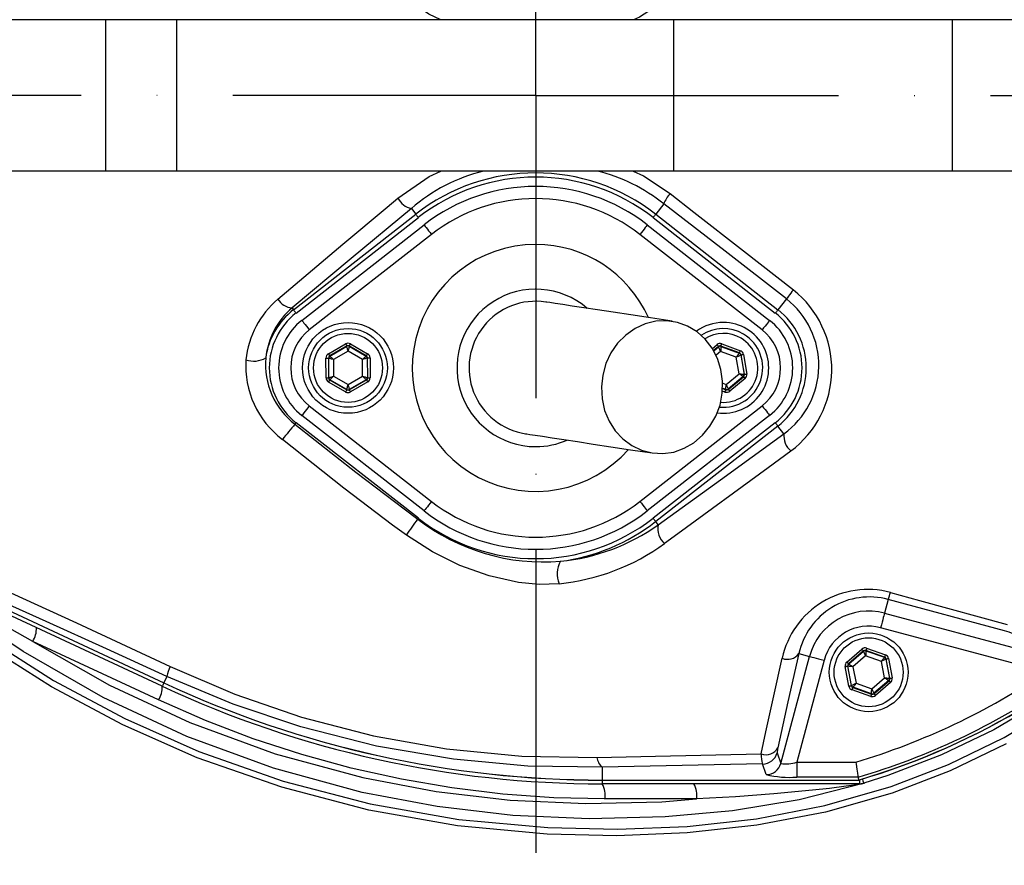
# Model space of a CAD drawing. Extents: x -2114 to 10040, y 0 to 6534.
# Drawn here: x -738 to -575, y 1041 to 1181 of the extents above; entities that cross this region are included whole.
import ezdxf

# ---------------------------------------------------------------- set-up
doc = ezdxf.new("R2010")
doc.units = 0
doc.header["$LTSCALE"] = 5
doc.header["$MEASUREMENT"] = 0
doc.linetypes.add('GEN7', pattern=[15, 10, -2.5, 0, -2.5])
doc.layers.get('0').update_dxf_attribs({"linetype": 'CONTINUOUS'})
doc.layers.add('7', color=4, linetype='GEN7')

# ---------------------------------------------------------------- blocks, each defined once
blk = doc.blocks.new('SW_CENTERMARKSYMBOL_1')
at = {"color": 0, "linetype": 'Continuous'}
for p, q in [((0, 5), (0, 11.5)), ((-5, 0), (-11.5, 0)), ((0, 0), (-2.5, 0)), ((0, 0), (0, 2.5)), ((0, 0), (0, -2.5)), ((0, 0), (2.5, 0)), ((5, 0), (11.5, 0)), ((0, -5), (0, -11.5))]:
    blk.add_line(p, q, dxfattribs=at)

msp = doc.modelspace()

# ---------------------------------------------------------------- linework, layer by layer
for p, q in [((-723.49, 1180.97), (-759.44, 1180.97)), ((-711.72, 1180.97), (-723.49, 1180.97)), ((-723.49, 1155.97), (-723.49, 1180.97)), ((-629.67, 1180.97), (-711.72, 1180.97)), ((-711.72, 1155.97), (-711.72, 1180.97)), ((-583.63, 1180.97), (-629.67, 1180.97)), ((-629.67, 1155.97), (-629.67, 1180.97)), ((-553.63, 1180.97), (-583.63, 1180.97)), ((-583.63, 1155.97), (-583.63, 1180.97)), ((-723.49, 1155.97), (-759.44, 1155.97)), ((-711.72, 1155.97), (-723.49, 1155.97)), ((-629.67, 1155.97), (-711.72, 1155.97)), ((-583.63, 1155.97), (-629.67, 1155.97)), ((-553.63, 1155.97), (-583.63, 1155.97)), ((-631.32, 1150.55), (-632.65, 1148.85)), ((-692.47, 1133.08), (-672.28, 1148.85)), ((-692.04, 1132.53), (-671.85, 1148.3)), ((-673, 1149.77), (-672.28, 1148.85)), ((-633.08, 1148.3), (-612.89, 1132.53)), ((-632.65, 1148.85), (-612.46, 1133.08)), ((-691.1, 1131.32), (-670.9, 1147.09)), ((-634.03, 1147.09), (-613.83, 1131.32)), ((-669.67, 1145.51), (-689.87, 1129.75)), ((-615.06, 1129.75), (-635.26, 1145.51)), ((-611.06, 1134.87), (-612.46, 1133.08)), ((-692.71, 1133.39), (-692.47, 1133.08)), ((-686.71, 1125.79), (-683.87, 1127.44)), ((-683.67, 1127.1), (-686.51, 1125.45)), ((-683.67, 1127.04), (-683.67, 1127.1)), ((-680.43, 1125.46), (-683.27, 1127.1)), ((-683.27, 1127.1), (-683.27, 1127.04)), ((-683.07, 1127.44), (-680.23, 1125.81)), ((-623.29, 1126.69), (-622.52, 1127.32)), ((-618.8, 1125.93), (-621.87, 1127.08)), ((-621.87, 1127.08), (-621.86, 1127.02)), ((-621.73, 1127.45), (-618.66, 1126.31)), ((-686.51, 1125.45), (-686.46, 1125.42)), ((-686.46, 1125.42), (-683.67, 1127.04)), ((-683.47, 1126.23), (-685.86, 1124.84)), ((-681.07, 1124.86), (-683.47, 1126.23)), ((-683.27, 1127.04), (-680.48, 1125.43)), ((-680.48, 1125.43), (-680.43, 1125.46)), ((-622.27, 1127.01), (-623.08, 1126.34)), ((-623.05, 1126.3), (-622.26, 1126.96)), ((-621.92, 1126.19), (-622.68, 1125.57)), ((-622.26, 1126.96), (-622.27, 1127.01)), ((-619.33, 1125.23), (-621.92, 1126.19)), ((-621.86, 1127.02), (-618.84, 1125.9)), ((-618.84, 1125.9), (-618.8, 1125.93)), ((-618.54, 1125.63), (-618.58, 1125.59)), ((-618.58, 1125.59), (-618.05, 1122.41)), ((-617.99, 1122.39), (-618.54, 1125.63)), ((-618.15, 1125.69), (-617.6, 1122.45)), ((-687.1, 1121.82), (-687.11, 1125.1)), ((-686.71, 1125.1), (-686.7, 1121.82)), ((-686.66, 1125.07), (-686.71, 1125.1)), ((-686.66, 1121.85), (-686.66, 1125.07)), ((-685.86, 1124.84), (-685.86, 1122.08)), ((-681.07, 1122.09), (-681.07, 1124.86)), ((-680.23, 1125.12), (-680.28, 1125.09)), ((-680.28, 1125.09), (-680.27, 1121.86)), ((-680.22, 1121.83), (-680.23, 1125.12)), ((-679.83, 1125.12), (-679.82, 1121.83)), ((-618.87, 1122.5), (-619.33, 1125.23)), ((-621.01, 1120.74), (-618.87, 1122.5)), ((-618.05, 1122.41), (-617.99, 1122.39)), ((-686.7, 1121.82), (-686.66, 1121.85)), ((-683.86, 1119.49), (-686.7, 1121.13)), ((-686.45, 1121.5), (-686.5, 1121.47)), ((-686.5, 1121.47), (-683.66, 1119.84)), ((-683.66, 1119.89), (-686.45, 1121.5)), ((-685.86, 1122.08), (-683.46, 1120.7)), ((-683.46, 1120.7), (-681.07, 1122.09)), ((-680.47, 1121.52), (-683.26, 1119.9)), ((-683.26, 1119.84), (-680.42, 1121.49)), ((-680.22, 1121.14), (-683.06, 1119.49)), ((-680.42, 1121.49), (-680.47, 1121.52)), ((-680.27, 1121.86), (-680.22, 1121.83)), ((-621.58, 1120.96), (-621.01, 1120.74)), ((-618.19, 1122.03), (-620.67, 1119.98)), ((-620.66, 1119.92), (-618.13, 1122.01)), ((-617.88, 1121.71), (-620.41, 1119.61)), ((-618.13, 1122.01), (-618.19, 1122.03)), ((-683.66, 1119.84), (-683.66, 1119.89)), ((-683.26, 1119.9), (-683.26, 1119.84)), ((-621.2, 1119.48), (-621.61, 1119.64)), ((-621.07, 1119.91), (-621.59, 1120.1)), ((-621.59, 1120.05), (-621.06, 1119.86)), ((-621.06, 1119.86), (-621.07, 1119.91)), ((-620.67, 1119.98), (-620.66, 1119.92)), ((-689.87, 1117.19), (-669.67, 1101.43)), ((-635.26, 1101.43), (-615.06, 1117.19)), ((-671.85, 1098.64), (-692.04, 1114.4)), ((-670.9, 1099.85), (-691.1, 1115.61)), ((-613.83, 1115.61), (-634.03, 1099.85)), ((-612.89, 1114.4), (-633.08, 1098.64)), ((-612.46, 1113.85), (-632.65, 1098.09)), ((-611.48, 1112.6), (-612.46, 1113.85)), ((-632.24, 1097.56), (-632.65, 1098.09)), ((-753.56, 1089.95), (-713.89, 1071.45)), ((-753.55, 1089.96), (-713.89, 1071.46)), ((-714.16, 1070.89), (-754.03, 1089.49)), ((-594.24, 1085.23), (-594.84, 1082.98)), ((-575.06, 1080.03), (-594.24, 1085.23)), ((-594.84, 1082.98), (-564.07, 1074.74)), ((-568.16, 1073.25), (-595.49, 1080.57)), ((-714.78, 1068.63), (-735.55, 1078.31)), ((-601.08, 1074.9), (-598.59, 1077.04)), ((-598.33, 1076.74), (-600.82, 1074.6)), ((-600.77, 1074.58), (-598.32, 1076.68)), ((-598.32, 1076.68), (-598.33, 1076.74)), ((-594.84, 1075.72), (-597.94, 1076.81)), ((-597.94, 1076.81), (-597.92, 1076.75)), ((-597.92, 1076.75), (-594.88, 1075.68)), ((-597.8, 1077.19), (-594.71, 1076.1)), ((-611.98, 1058.15), (-607.24, 1075.83)), ((-604.83, 1075.18), (-609.33, 1058.38)), ((-609.01, 1076.3), (-607.24, 1075.83)), ((-597.97, 1075.92), (-600.07, 1074.12)), ((-595.37, 1075), (-597.97, 1075.92)), ((-594.88, 1075.68), (-594.84, 1075.72)), ((-594.58, 1075.41), (-594.62, 1075.38)), ((-594.62, 1075.38), (-594.03, 1072.21)), ((-593.98, 1072.19), (-594.58, 1075.41)), ((-594.19, 1075.49), (-593.58, 1072.26)), ((-600.74, 1070.92), (-601.35, 1074.15)), ((-600.95, 1074.22), (-600.35, 1071)), ((-600.9, 1074.2), (-600.95, 1074.22)), ((-600.31, 1071.03), (-600.9, 1074.2)), ((-600.82, 1074.6), (-600.77, 1074.58)), ((-600.07, 1074.12), (-599.56, 1071.41)), ((-594.86, 1072.29), (-595.37, 1075)), ((-713.4, 1072.52), (-713.89, 1071.46)), ((-596.96, 1070.49), (-594.86, 1072.29)), ((-594.16, 1071.83), (-596.61, 1069.73)), ((-596.6, 1069.67), (-594.11, 1071.81)), ((-594.11, 1071.81), (-594.16, 1071.83)), ((-594.03, 1072.21), (-593.98, 1072.19)), ((-713.89, 1071.45), (-713.89, 1071.46)), ((-600.35, 1071), (-600.31, 1071.03)), ((-597.13, 1069.22), (-600.22, 1070.31)), ((-600.05, 1070.73), (-600.09, 1070.69)), ((-600.09, 1070.69), (-597, 1069.6)), ((-597.01, 1069.66), (-600.05, 1070.73)), ((-599.56, 1071.41), (-596.96, 1070.49)), ((-593.85, 1071.51), (-596.34, 1069.37)), ((-597, 1069.6), (-597.01, 1069.66)), ((-596.61, 1069.73), (-596.6, 1069.67)), ((-612.6, 1059.9), (-611.98, 1058.15)), ((-641.47, 1057.51), (-641.47, 1055.4)), ((-614.39, 1056.3), (-615.01, 1058.06)), ((-609.33, 1058.38), (-609.33, 1055.89)), ((-609.33, 1058.38), (-599.57, 1058.38)), ((-599.21, 1055.89), (-609.33, 1055.89)), ((-599.21, 1055.89), (-599.14, 1055.4)), ((-641.47, 1055.4), (-599.02, 1055.4)), ((-641.47, 1055.4), (-641.47, 1055.4)), ((-641.47, 1055.4), (-599.14, 1055.4)), ((-641.47, 1055.4), (-641.47, 1054.78)), ((-599, 1054.78), (-641.47, 1054.78)), ((-599.14, 1055.4), (-599.14, 1055.4)), ((-599, 1055.44), (-599, 1054.78)), ((-598.92, 1054.78), (-599, 1054.78)), ((-598.28, 1054.88), (-598.13, 1054.88)), ((-625.89, 1052.28), (-641.03, 1052.28))]:
    msp.add_line(p, q)
at = {"flags": 128}
for points in [[(-668.11, 1180.97), (-670.1, 1181.89), (-675.25, 1185.46)], [(-630.28, 1184.67), (-635.34, 1181.39), (-636.32, 1180.97)], [(-675.25, 1151.48), (-670.05, 1155.08), (-668.11, 1155.97)], [(-636.35, 1155.97), (-634.65, 1155.17), (-630.28, 1152.26)], [(-695.04, 1134.84), (-691.5, 1137.84), (-684.32, 1143.9), (-677.02, 1150), (-675.25, 1151.48)], [(-630.28, 1152.26), (-626.34, 1149.21), (-618.13, 1142.8), (-609.91, 1136.34)], [(-611.06, 1134.87), (-621.18, 1142.73), (-631.32, 1150.55)], [(-673, 1149.77), (-682.95, 1141.54), (-692.71, 1133.39)], [(-672.28, 1148.85), (-672.26, 1148.83), (-672.24, 1148.79), (-672.2, 1148.74), (-672.15, 1148.68), (-672.09, 1148.6), (-672.02, 1148.51), (-671.94, 1148.41), (-671.85, 1148.3)], [(-632.65, 1148.85), (-632.67, 1148.83), (-632.7, 1148.79), (-632.73, 1148.74), (-632.78, 1148.68), (-632.84, 1148.6), (-632.91, 1148.51), (-632.99, 1148.41), (-633.08, 1148.3)], [(-670.9, 1147.09), (-670.88, 1147.06), (-670.82, 1146.97), (-670.71, 1146.83), (-670.55, 1146.63), (-670.36, 1146.39), (-670.15, 1146.12), (-669.92, 1145.82), (-669.67, 1145.51)], [(-634.03, 1147.09), (-634.05, 1147.06), (-634.11, 1146.97), (-634.23, 1146.83), (-634.38, 1146.63), (-634.57, 1146.39), (-634.78, 1146.12), (-635.01, 1145.82), (-635.26, 1145.51)], [(-609.91, 1136.34), (-610.14, 1136.06), (-610.35, 1135.79), (-610.54, 1135.54), (-610.7, 1135.33), (-610.84, 1135.15), (-610.95, 1135.01), (-611.03, 1134.92), (-611.06, 1134.87)], [(-629.94, 1131.17), (-633.51, 1131.71), (-636.77, 1132.21), (-639.69, 1132.65), (-642.28, 1133.04), (-644.53, 1133.39), (-646.45, 1133.68), (-648.01, 1133.92), (-649.24, 1134.1), (-650.11, 1134.24), (-650.64, 1134.32), (-650.81, 1134.34)], [(-692.04, 1132.53), (-692.13, 1132.64), (-692.21, 1132.75), (-692.28, 1132.83), (-692.34, 1132.91), (-692.39, 1132.98), (-692.43, 1133.03), (-692.46, 1133.06), (-692.47, 1133.08)], [(-612.46, 1133.08), (-612.47, 1133.06), (-612.5, 1133.03), (-612.54, 1132.98), (-612.59, 1132.91), (-612.65, 1132.83), (-612.72, 1132.75), (-612.8, 1132.64), (-612.89, 1132.53)], [(-691.1, 1131.32), (-691.08, 1131.3), (-691.01, 1131.21), (-690.9, 1131.07), (-690.74, 1130.87), (-690.56, 1130.63), (-690.34, 1130.36), (-690.11, 1130.06), (-689.87, 1129.75)], [(-633.25, 1109.42), (-631.46, 1109.32), (-629.67, 1109.58), (-627.95, 1110.19), (-626.34, 1111.11), (-624.9, 1112.34), (-623.68, 1113.82), (-622.71, 1115.5), (-622.02, 1117.34), (-621.65, 1119.28), (-621.59, 1121.25), (-621.86, 1123.18), (-622.44, 1125.03), (-623.31, 1126.72), (-624.45, 1128.21), (-625.82, 1129.44), (-627.37, 1130.38), (-629.06, 1130.99), (-630.83, 1131.26), (-632.63, 1131.18), (-634.39, 1130.74), (-636.06, 1129.97), (-637.59, 1128.89), (-638.93, 1127.54), (-640.03, 1125.95), (-640.86, 1124.18), (-641.39, 1122.28), (-641.61, 1120.32), (-641.5, 1118.36), (-641.08, 1116.46), (-640.35, 1114.69), (-639.34, 1113.09), (-638.08, 1111.73), (-636.61, 1110.64), (-634.98, 1109.86), (-633.25, 1109.42)], [(-613.83, 1131.32), (-613.85, 1131.3), (-613.92, 1131.21), (-614.03, 1131.07), (-614.19, 1130.87), (-614.37, 1130.63), (-614.59, 1130.36), (-614.82, 1130.06), (-615.06, 1129.75)], [(-683.87, 1127.44), (-683.84, 1127.38), (-683.8, 1127.31), (-683.76, 1127.25), (-683.73, 1127.2), (-683.71, 1127.16), (-683.69, 1127.12), (-683.68, 1127.1), (-683.67, 1127.1)], [(-683.07, 1127.44), (-683.11, 1127.38), (-683.15, 1127.31), (-683.18, 1127.25), (-683.21, 1127.2), (-683.24, 1127.16), (-683.26, 1127.13), (-683.27, 1127.11), (-683.27, 1127.1)], [(-622.52, 1127.32), (-622.47, 1127.26), (-622.42, 1127.2), (-622.38, 1127.15), (-622.34, 1127.11), (-622.31, 1127.07), (-622.29, 1127.04), (-622.27, 1127.02), (-622.27, 1127.01)], [(-621.87, 1127.08), (-621.87, 1127.09), (-621.86, 1127.11), (-621.85, 1127.15), (-621.83, 1127.19), (-621.81, 1127.25), (-621.78, 1127.31), (-621.76, 1127.38), (-621.73, 1127.45)], [(-686.71, 1125.79), (-686.68, 1125.73), (-686.64, 1125.66), (-686.6, 1125.6), (-686.57, 1125.55), (-686.55, 1125.51), (-686.53, 1125.48), (-686.52, 1125.46), (-686.51, 1125.45)], [(-683.47, 1126.23), (-683.51, 1126.39), (-683.55, 1126.54), (-683.58, 1126.68), (-683.61, 1126.8), (-683.64, 1126.9), (-683.66, 1126.97), (-683.67, 1127.02), (-683.67, 1127.04)], [(-683.27, 1127.04), (-683.28, 1127.02), (-683.29, 1126.98), (-683.31, 1126.9), (-683.33, 1126.8), (-683.36, 1126.68), (-683.4, 1126.54), (-683.43, 1126.39), (-683.47, 1126.23)], [(-681.07, 1124.86), (-680.96, 1124.97), (-680.85, 1125.07), (-680.75, 1125.17), (-680.65, 1125.26), (-680.58, 1125.33), (-680.52, 1125.39), (-680.49, 1125.42), (-680.48, 1125.43)], [(-680.23, 1125.81), (-680.27, 1125.74), (-680.3, 1125.68), (-680.34, 1125.62), (-680.37, 1125.57), (-680.39, 1125.52), (-680.41, 1125.49), (-680.42, 1125.47), (-680.43, 1125.46)], [(-621.92, 1126.19), (-621.99, 1126.34), (-622.05, 1126.48), (-622.11, 1126.61), (-622.16, 1126.73), (-622.2, 1126.82), (-622.23, 1126.9), (-622.25, 1126.94), (-622.26, 1126.96)], [(-621.86, 1127.02), (-621.86, 1127.01), (-621.87, 1126.96), (-621.87, 1126.88), (-621.88, 1126.78), (-621.89, 1126.65), (-621.9, 1126.51), (-621.91, 1126.35), (-621.92, 1126.19)], [(-619.33, 1125.23), (-619.24, 1125.36), (-619.15, 1125.48), (-619.06, 1125.6), (-618.99, 1125.7), (-618.93, 1125.78), (-618.88, 1125.84), (-618.85, 1125.88), (-618.84, 1125.9)], [(-618.58, 1125.59), (-618.6, 1125.58), (-618.64, 1125.56), (-618.72, 1125.53), (-618.81, 1125.48), (-618.92, 1125.43), (-619.05, 1125.37), (-619.19, 1125.3), (-619.33, 1125.23)], [(-618.8, 1125.93), (-618.79, 1125.94), (-618.78, 1125.96), (-618.77, 1126), (-618.75, 1126.05), (-618.73, 1126.1), (-618.71, 1126.17), (-618.68, 1126.24), (-618.66, 1126.31)], [(-618.54, 1125.63), (-618.53, 1125.63), (-618.51, 1125.63), (-618.47, 1125.64), (-618.42, 1125.65), (-618.36, 1125.66), (-618.3, 1125.67), (-618.22, 1125.68), (-618.15, 1125.69)], [(-687.11, 1125.1), (-687.03, 1125.1), (-686.96, 1125.1), (-686.89, 1125.1), (-686.83, 1125.1), (-686.78, 1125.1), (-686.74, 1125.1), (-686.72, 1125.1), (-686.71, 1125.1)], [(-685.86, 1124.84), (-686.02, 1124.89), (-686.17, 1124.93), (-686.3, 1124.97), (-686.42, 1125), (-686.52, 1125.03), (-686.6, 1125.05), (-686.65, 1125.07), (-686.66, 1125.07)], [(-686.46, 1125.42), (-686.45, 1125.41), (-686.41, 1125.37), (-686.36, 1125.32), (-686.28, 1125.25), (-686.19, 1125.16), (-686.09, 1125.06), (-685.98, 1124.96), (-685.86, 1124.84)], [(-680.28, 1125.09), (-680.29, 1125.08), (-680.34, 1125.07), (-680.41, 1125.05), (-680.51, 1125.02), (-680.63, 1124.98), (-680.77, 1124.94), (-680.92, 1124.9), (-681.07, 1124.86)], [(-680.23, 1125.12), (-680.22, 1125.12), (-680.19, 1125.12), (-680.16, 1125.12), (-680.11, 1125.12), (-680.05, 1125.12), (-679.98, 1125.12), (-679.9, 1125.12), (-679.83, 1125.12)], [(-618.87, 1122.5), (-618.72, 1122.48), (-618.56, 1122.47), (-618.42, 1122.45), (-618.29, 1122.44), (-618.19, 1122.42), (-618.11, 1122.42), (-618.07, 1122.41), (-618.05, 1122.41)], [(-618.19, 1122.03), (-618.2, 1122.04), (-618.24, 1122.07), (-618.31, 1122.12), (-618.39, 1122.17), (-618.5, 1122.24), (-618.61, 1122.33), (-618.74, 1122.41), (-618.87, 1122.5)], [(-617.99, 1122.39), (-617.99, 1122.39), (-617.96, 1122.39), (-617.93, 1122.4), (-617.88, 1122.41), (-617.82, 1122.42), (-617.75, 1122.43), (-617.68, 1122.44), (-617.6, 1122.45)], [(-687.1, 1121.82), (-687.03, 1121.82), (-686.95, 1121.82), (-686.88, 1121.82), (-686.82, 1121.82), (-686.77, 1121.82), (-686.74, 1121.82), (-686.71, 1121.82), (-686.7, 1121.82)], [(-686.5, 1121.47), (-686.51, 1121.47), (-686.52, 1121.44), (-686.54, 1121.41), (-686.56, 1121.37), (-686.59, 1121.32), (-686.63, 1121.26), (-686.66, 1121.19), (-686.7, 1121.13)], [(-686.66, 1121.85), (-686.64, 1121.85), (-686.59, 1121.87), (-686.52, 1121.89), (-686.42, 1121.92), (-686.3, 1121.95), (-686.16, 1121.99), (-686.01, 1122.03), (-685.86, 1122.08)], [(-685.86, 1122.08), (-685.97, 1121.97), (-686.08, 1121.86), (-686.19, 1121.76), (-686.28, 1121.67), (-686.35, 1121.6), (-686.41, 1121.55), (-686.44, 1121.51), (-686.45, 1121.5)], [(-683.66, 1119.89), (-683.65, 1119.91), (-683.64, 1119.96), (-683.62, 1120.04), (-683.6, 1120.14), (-683.57, 1120.26), (-683.53, 1120.4), (-683.5, 1120.55), (-683.46, 1120.7)], [(-683.46, 1120.7), (-683.42, 1120.55), (-683.38, 1120.4), (-683.35, 1120.26), (-683.32, 1120.14), (-683.29, 1120.04), (-683.27, 1119.96), (-683.26, 1119.91), (-683.26, 1119.9)], [(-681.07, 1122.09), (-680.91, 1122.05), (-680.76, 1122), (-680.63, 1121.97), (-680.51, 1121.93), (-680.41, 1121.9), (-680.33, 1121.88), (-680.29, 1121.87), (-680.27, 1121.86)], [(-680.47, 1121.52), (-680.48, 1121.53), (-680.52, 1121.56), (-680.57, 1121.62), (-680.65, 1121.69), (-680.74, 1121.77), (-680.84, 1121.87), (-680.95, 1121.98), (-681.07, 1122.09)], [(-680.42, 1121.49), (-680.41, 1121.48), (-680.4, 1121.46), (-680.38, 1121.43), (-680.36, 1121.38), (-680.33, 1121.33), (-680.29, 1121.27), (-680.26, 1121.21), (-680.22, 1121.14)], [(-680.22, 1121.83), (-680.21, 1121.83), (-680.19, 1121.83), (-680.15, 1121.83), (-680.1, 1121.83), (-680.04, 1121.83), (-679.97, 1121.83), (-679.9, 1121.83), (-679.82, 1121.83)], [(-621.07, 1119.91), (-621.07, 1119.93), (-621.06, 1119.98), (-621.06, 1120.06), (-621.05, 1120.16), (-621.04, 1120.29), (-621.03, 1120.43), (-621.02, 1120.58), (-621.01, 1120.74)], [(-621.01, 1120.74), (-620.94, 1120.59), (-620.88, 1120.45), (-620.82, 1120.32), (-620.77, 1120.21), (-620.73, 1120.11), (-620.7, 1120.04), (-620.68, 1120), (-620.67, 1119.98)], [(-618.13, 1122.01), (-618.13, 1122.01), (-618.11, 1121.99), (-618.09, 1121.96), (-618.06, 1121.92), (-618.02, 1121.87), (-617.98, 1121.82), (-617.93, 1121.76), (-617.88, 1121.71)], [(-683.66, 1119.84), (-683.66, 1119.83), (-683.67, 1119.81), (-683.69, 1119.78), (-683.72, 1119.73), (-683.75, 1119.68), (-683.78, 1119.62), (-683.82, 1119.56), (-683.86, 1119.49)], [(-683.26, 1119.84), (-683.25, 1119.83), (-683.24, 1119.81), (-683.22, 1119.78), (-683.2, 1119.74), (-683.17, 1119.68), (-683.13, 1119.62), (-683.09, 1119.56), (-683.06, 1119.49)], [(-621.2, 1119.48), (-621.17, 1119.55), (-621.15, 1119.62), (-621.12, 1119.69), (-621.1, 1119.74), (-621.08, 1119.79), (-621.07, 1119.83), (-621.06, 1119.85), (-621.06, 1119.86)], [(-620.66, 1119.92), (-620.66, 1119.92), (-620.64, 1119.9), (-620.62, 1119.87), (-620.59, 1119.83), (-620.55, 1119.78), (-620.51, 1119.73), (-620.46, 1119.67), (-620.41, 1119.61)], [(-689.87, 1117.19), (-690.11, 1116.88), (-690.34, 1116.58), (-690.56, 1116.31), (-690.74, 1116.07), (-690.9, 1115.87), (-691.01, 1115.73), (-691.08, 1115.64), (-691.1, 1115.61)], [(-615.06, 1117.19), (-614.82, 1116.88), (-614.59, 1116.58), (-614.37, 1116.31), (-614.19, 1116.07), (-614.03, 1115.87), (-613.92, 1115.73), (-613.85, 1115.64), (-613.83, 1115.61)], [(-692.04, 1114.4), (-692.07, 1114.37), (-692.09, 1114.34), (-692.12, 1114.31), (-692.14, 1114.28), (-692.17, 1114.25), (-692.19, 1114.22), (-692.21, 1114.19), (-692.23, 1114.16)], [(-692.23, 1114.16), (-682.16, 1106.27), (-674.22, 1100.2), (-671.96, 1098.5)], [(-612.46, 1113.85), (-612.47, 1113.87), (-612.5, 1113.91), (-612.54, 1113.96), (-612.59, 1114.02), (-612.65, 1114.1), (-612.72, 1114.19), (-612.8, 1114.29), (-612.89, 1114.4)], [(-654.12, 1112.59), (-653.94, 1112.57), (-653.42, 1112.49), (-652.54, 1112.35), (-651.32, 1112.17), (-649.75, 1111.93), (-647.84, 1111.64), (-645.59, 1111.3), (-643, 1110.9), (-640.08, 1110.46), (-636.82, 1109.96), (-633.25, 1109.42)], [(-632.24, 1097.56), (-621.96, 1104.97), (-611.48, 1112.6)], [(-673.83, 1095.84), (-676.13, 1097.52), (-684.18, 1103.61), (-694.3, 1111.64)], [(-610.32, 1109.74), (-614.09, 1106.96), (-628.99, 1096.06), (-631.17, 1094.47)], [(-669.67, 1101.43), (-669.92, 1101.11), (-670.15, 1100.82), (-670.36, 1100.54), (-670.55, 1100.3), (-670.71, 1100.1), (-670.82, 1099.96), (-670.88, 1099.87), (-670.9, 1099.85)], [(-635.26, 1101.43), (-635.01, 1101.11), (-634.78, 1100.82), (-634.57, 1100.54), (-634.38, 1100.3), (-634.23, 1100.1), (-634.11, 1099.96), (-634.05, 1099.87), (-634.03, 1099.85)], [(-671.85, 1098.64), (-671.86, 1098.62), (-671.88, 1098.6), (-671.89, 1098.58), (-671.91, 1098.57), (-671.92, 1098.55), (-671.93, 1098.53), (-671.95, 1098.51), (-671.96, 1098.5)], [(-633.08, 1098.64), (-632.99, 1098.53), (-632.91, 1098.43), (-632.84, 1098.34), (-632.78, 1098.26), (-632.73, 1098.2), (-632.7, 1098.15), (-632.67, 1098.11), (-632.65, 1098.09)], [(-648.6, 1087.83), (-651.89, 1087.72), (-655.29, 1088.04), (-660.16, 1089.11), (-664.98, 1090.85), (-669.51, 1093.08), (-673.83, 1095.84)], [(-752.57, 1092.41), (-743.65, 1088.37), (-728.33, 1081.35), (-712.86, 1074.15)], [(-598.13, 1054.88), (-608.94, 1052.15), (-619.97, 1050.35), (-631.08, 1049.33), (-643.65, 1049.01), (-656.24, 1049.58), (-668.76, 1051.04), (-681.12, 1053.37), (-695.77, 1057.36), (-710.09, 1062.6), (-723.93, 1069.04), (-737.13, 1076.63), (-744.21, 1081.36), (-756.25, 1090.62)], [(-735.55, 1078.31), (-744.06, 1083.09), (-750.85, 1087.14), (-754.18, 1089.2), (-755.07, 1089.75)], [(-713.4, 1072.52), (-723.38, 1077.09), (-733.33, 1081.59), (-743.31, 1086.07), (-753.23, 1090.47)], [(-593.88, 1086.39), (-589.05, 1085.07), (-574.61, 1081.11)], [(-594.84, 1082.98), (-594.86, 1082.92), (-594.9, 1082.77), (-594.97, 1082.54), (-595.05, 1082.23), (-595.14, 1081.87), (-595.25, 1081.47), (-595.37, 1081.03), (-595.49, 1080.57)], [(-743.37, 1078.98), (-732.1, 1071.85), (-720.32, 1065.55), (-708.12, 1060.15), (-694.17, 1055.25), (-679.81, 1051.49), (-665.18, 1048.91), (-650.45, 1047.55), (-638.96, 1047.29), (-627.43, 1047.76), (-615.98, 1049.03), (-604.71, 1051.19), (-593.73, 1054.33), (-584.26, 1057.98), (-575.1, 1062.44), (-566.34, 1067.64)], [(-735.55, 1078.31), (-722.84, 1071.06), (-709.59, 1064.9), (-695.48, 1059.74), (-681, 1055.81), (-668.92, 1053.52), (-656.71, 1052.09), (-644.19, 1051.51), (-631.66, 1051.83), (-625.89, 1052.28)], [(-574.75, 1061.4), (-584.01, 1056.91), (-593.57, 1053.24), (-604.62, 1050.1), (-615.95, 1047.94), (-627.46, 1046.68), (-639.05, 1046.22), (-650.6, 1046.48), (-665.36, 1047.86), (-680.02, 1050.45), (-694.41, 1054.21), (-708.39, 1059.1), (-720.64, 1064.51), (-732.46, 1070.81), (-743.77, 1077.93)], [(-598.59, 1077.04), (-598.54, 1076.98), (-598.49, 1076.92), (-598.45, 1076.87), (-598.41, 1076.83), (-598.37, 1076.79), (-598.35, 1076.76), (-598.33, 1076.74), (-598.33, 1076.74)], [(-597.97, 1075.92), (-598.04, 1076.07), (-598.1, 1076.21), (-598.16, 1076.34), (-598.21, 1076.45), (-598.26, 1076.55), (-598.29, 1076.62), (-598.31, 1076.66), (-598.32, 1076.68)], [(-597.92, 1076.75), (-597.93, 1076.73), (-597.93, 1076.69), (-597.93, 1076.61), (-597.94, 1076.5), (-597.95, 1076.38), (-597.95, 1076.24), (-597.96, 1076.08), (-597.97, 1075.92)], [(-597.8, 1077.19), (-597.83, 1077.11), (-597.85, 1077.04), (-597.88, 1076.98), (-597.9, 1076.92), (-597.91, 1076.88), (-597.92, 1076.84), (-597.93, 1076.82), (-597.94, 1076.81)], [(-615.22, 1059.71), (-614.44, 1063.35), (-613.14, 1069.32), (-611.76, 1075.52)], [(-609.01, 1076.3), (-610.8, 1068.34), (-612.47, 1060.73)], [(-607.24, 1075.83), (-607.18, 1075.81), (-607.03, 1075.77), (-606.8, 1075.7), (-606.5, 1075.62), (-606.13, 1075.53), (-605.73, 1075.42), (-605.29, 1075.3), (-604.83, 1075.18)], [(-595.37, 1075), (-595.27, 1075.13), (-595.18, 1075.26), (-595.1, 1075.38), (-595.03, 1075.48), (-594.97, 1075.56), (-594.92, 1075.63), (-594.89, 1075.67), (-594.88, 1075.68)], [(-594.62, 1075.38), (-594.64, 1075.37), (-594.68, 1075.35), (-594.75, 1075.31), (-594.84, 1075.27), (-594.96, 1075.21), (-595.08, 1075.14), (-595.22, 1075.08), (-595.37, 1075)], [(-594.71, 1076.1), (-594.73, 1076.02), (-594.76, 1075.95), (-594.78, 1075.89), (-594.8, 1075.83), (-594.82, 1075.78), (-594.83, 1075.75), (-594.84, 1075.73), (-594.84, 1075.72)], [(-594.58, 1075.41), (-594.57, 1075.42), (-594.55, 1075.42), (-594.51, 1075.43), (-594.46, 1075.44), (-594.4, 1075.45), (-594.33, 1075.46), (-594.26, 1075.47), (-594.19, 1075.49)], [(-712.86, 1074.15), (-702.17, 1069.59), (-691.13, 1065.8), (-679.24, 1062.71), (-667.21, 1060.56), (-654.75, 1059.35), (-642.36, 1059.14)], [(-601.35, 1074.15), (-601.27, 1074.16), (-601.2, 1074.18), (-601.13, 1074.19), (-601.07, 1074.2), (-601.02, 1074.21), (-600.99, 1074.22), (-600.96, 1074.22), (-600.95, 1074.22)], [(-601.08, 1074.9), (-601.03, 1074.85), (-600.98, 1074.79), (-600.94, 1074.74), (-600.9, 1074.69), (-600.87, 1074.65), (-600.84, 1074.62), (-600.83, 1074.61), (-600.82, 1074.6)], [(-600.07, 1074.12), (-600.23, 1074.14), (-600.39, 1074.15), (-600.53, 1074.17), (-600.65, 1074.18), (-600.76, 1074.19), (-600.83, 1074.2), (-600.88, 1074.2), (-600.9, 1074.2)], [(-600.77, 1074.58), (-600.75, 1074.57), (-600.71, 1074.54), (-600.65, 1074.5), (-600.56, 1074.44), (-600.46, 1074.38), (-600.34, 1074.3), (-600.21, 1074.21), (-600.07, 1074.12)], [(-641.47, 1057.51), (-653.74, 1057.7), (-666.07, 1058.83), (-678.74, 1061), (-691.26, 1064.18), (-702.44, 1067.94), (-713.4, 1072.52)], [(-594.16, 1071.83), (-594.18, 1071.84), (-594.22, 1071.87), (-594.28, 1071.91), (-594.37, 1071.97), (-594.48, 1072.03), (-594.59, 1072.11), (-594.72, 1072.2), (-594.86, 1072.29)], [(-594.86, 1072.29), (-594.7, 1072.27), (-594.54, 1072.26), (-594.4, 1072.24), (-594.28, 1072.23), (-594.17, 1072.22), (-594.1, 1072.21), (-594.05, 1072.21), (-594.03, 1072.21)], [(-594.11, 1071.81), (-594.1, 1071.8), (-594.09, 1071.79), (-594.06, 1071.76), (-594.03, 1071.72), (-593.99, 1071.67), (-593.95, 1071.62), (-593.9, 1071.56), (-593.85, 1071.51)], [(-593.98, 1072.19), (-593.97, 1072.19), (-593.94, 1072.19), (-593.91, 1072.2), (-593.86, 1072.21), (-593.8, 1072.22), (-593.73, 1072.23), (-593.66, 1072.25), (-593.58, 1072.26)], [(-713.89, 1071.45), (-713.98, 1071.26), (-714.06, 1071.1), (-714.11, 1070.99), (-714.14, 1070.92), (-714.16, 1070.89)], [(-600.74, 1070.92), (-600.67, 1070.94), (-600.6, 1070.95), (-600.53, 1070.96), (-600.47, 1070.97), (-600.42, 1070.98), (-600.38, 1070.99), (-600.36, 1070.99), (-600.35, 1071)], [(-600.31, 1071.03), (-600.29, 1071.04), (-600.25, 1071.06), (-600.18, 1071.1), (-600.09, 1071.14), (-599.97, 1071.2), (-599.85, 1071.26), (-599.71, 1071.33), (-599.56, 1071.41)], [(-600.09, 1070.69), (-600.09, 1070.68), (-600.1, 1070.66), (-600.11, 1070.63), (-600.13, 1070.58), (-600.15, 1070.52), (-600.17, 1070.46), (-600.2, 1070.39), (-600.22, 1070.31)], [(-599.56, 1071.41), (-599.66, 1071.28), (-599.75, 1071.15), (-599.83, 1071.03), (-599.9, 1070.93), (-599.96, 1070.85), (-600.01, 1070.78), (-600.04, 1070.74), (-600.05, 1070.73)], [(-597.01, 1069.66), (-597, 1069.67), (-597, 1069.72), (-597, 1069.8), (-596.99, 1069.9), (-596.98, 1070.03), (-596.98, 1070.17), (-596.97, 1070.33), (-596.96, 1070.49)], [(-596.96, 1070.49), (-596.89, 1070.34), (-596.83, 1070.2), (-596.77, 1070.07), (-596.72, 1069.96), (-596.67, 1069.86), (-596.64, 1069.79), (-596.62, 1069.75), (-596.61, 1069.73)], [(-641.03, 1052.28), (-649.49, 1052.48), (-657.92, 1053.1), (-666.32, 1054.12), (-674.66, 1055.55), (-682.92, 1057.38), (-691.08, 1059.61), (-699.12, 1062.23), (-707.03, 1065.24), (-714.78, 1068.63)], [(-568.58, 1068.53), (-576.81, 1063.72), (-585.42, 1059.58), (-594.32, 1056.15), (-598.28, 1054.88)], [(-597, 1069.6), (-597, 1069.59), (-597.01, 1069.57), (-597.02, 1069.53), (-597.03, 1069.49), (-597.05, 1069.43), (-597.08, 1069.37), (-597.1, 1069.3), (-597.13, 1069.22)], [(-596.6, 1069.67), (-596.6, 1069.67), (-596.58, 1069.65), (-596.56, 1069.62), (-596.52, 1069.58), (-596.49, 1069.54), (-596.44, 1069.49), (-596.39, 1069.43), (-596.34, 1069.37)], [(-642.36, 1059.14), (-632.67, 1059.37), (-615.22, 1059.71)], [(-615.01, 1058.06), (-628.28, 1057.8), (-641.47, 1057.51)], [(-599.57, 1058.38), (-599.57, 1058.36), (-599.52, 1058.03), (-599.4, 1057.23), (-599.31, 1056.56), (-599.24, 1056.1), (-599.21, 1055.89)], [(-598.49, 1055.59), (-598.47, 1055.52), (-598.41, 1055.3), (-598.36, 1055.13), (-598.32, 1055), (-598.29, 1054.91), (-598.28, 1054.88)], [(-599.47, 1054.6), (-601.18, 1054.38), (-603.96, 1054.04), (-606.73, 1053.73), (-613.12, 1053.11), (-619.48, 1052.64), (-625.89, 1052.28)], [(-598.13, 1054.88), (-598.14, 1054.88), (-599.47, 1054.6)], [(-598.92, 1054.78), (-598.14, 1054.88), (-598.13, 1054.88)]]:
    msp.add_lwpolyline(points, dxfattribs=at)
for centre, radius in [((-652.47, 1168.47), 174), ((-652.47, 1168.47), 171.5), ((-683.47, 1123.47), 7.5), ((-683.47, 1123.47), 6.5), ((-683.47, 1123.47), 5.7), ((-597.47, 1073.2), 6.5), ((-597.47, 1073.2), 5.7)]:
    msp.add_circle(centre, radius)
for centre, radius, start, end in [((-652.47, 1168.47), 174, 90, 270), ((-652.47, 1168.47), 174, 270, 0), ((-654.26, 1128.3), 28.51, 103.9124, 131.112), ((-652.47, 1123.47), 32.2, 52.0201, 127.9799), ((-652.47, 1123.47), 31.5, 52.0201, 127.9799), ((-649.13, 1128.3), 28.5, 51.3315, 76.1626), ((-652.47, 1123.47), 29.96, 52.0201, 127.9799), ((-672.18, 1153.18), 3.5, 209.0573, 256.4755), ((-625.6, 1148.24), 6.17, 139.3049, 158.0448), ((-652.47, 1123.47), 27.96, 52.0201, 127.9799), ((-652.47, 1123.47), 20.39, 90, 318.6946), ((-652.47, 1123.47), 20.39, 24.0072, 90), ((-632.47, 1168.47), 117.88, 286.424, 346.1844), ((-632.47, 1168.47), 117.87, 286.4237, 345.8468), ((-652.47, 1123.47), 13, 49.1466, 270), ((-620.32, 1123.2), 16.76, 306.6124, 51.6439), ((-685.14, 1123.2), 15.28, 130.3881, 173.9581), ((-692.56, 1136.22), 2.84, 209.1515, 267.0554), ((-652.47, 1123.47), 11, 81.3509, 261.3509), ((-619.62, 1123.89), 13.92, 305.7921, 52.0707), ((-684.59, 1123.85), 12.52, 130.3976, 174.1115), ((-684.97, 1123.47), 12.2, 127.9799, 172.147), ((-684.97, 1123.47), 11.5, 127.9799, 232.0201), ((-619.97, 1123.47), 11.5, 307.9799, 52.0201), ((-619.97, 1123.47), 12.2, 307.9799, 52.0201), ((-684.97, 1123.47), 9.96, 127.9799, 232.0201), ((-621.47, 1123.47), 7.5, 90, 126.3509), ((-621.47, 1123.47), 7.5, 262.2705, 90), ((-619.97, 1123.47), 9.96, 0, 52.0201), ((-684.97, 1123.47), 7.96, 127.9799, 232.0201), ((-621.47, 1123.47), 6.5, 58.9896, 124.0259), ((-621.47, 1123.47), 5.7, 58.9896, 122.3694), ((-621.47, 1123.47), 6.5, 264.1656, 58.9896), ((-619.97, 1123.47), 7.96, 307.9799, 52.0201), ((-683.47, 1126.75), 0.8, 60.133, 120.1343), ((-683.47, 1126.75), 0.4, 60.1211, 120.1457), ((-683.47, 1126.69), 0.4, 60.1439, 120.1229), ((-622.01, 1126.71), 0.8, 69.5723, 129.5742), ((-622.01, 1126.71), 0.4, 69.5606, 129.5864), ((-621.47, 1123.47), 5.7, 265.528, 58.9896), ((-686.31, 1125.1), 0.8, 120.1332, 180.134), ((-686.31, 1125.1), 0.4, 120.1217, 180.1466), ((-680.68, 1125.09), 0.4, 0.144, 60.1237), ((-680.63, 1125.12), 0.4, 0.1211, 60.1462), ((-680.63, 1125.12), 0.8, 0.1338, 60.1337), ((-622, 1126.65), 0.4, 69.5837, 129.5622), ((-618.98, 1125.52), 0.4, 9.5846, 69.5624), ((-618.93, 1125.56), 0.4, 9.561, 69.5853), ((-618.93, 1125.56), 0.8, 9.5731, 69.5736), ((-685.09, 1123.84), 15.28, 176.343, 232.9434), ((-699.03, 1128.4), 3.82, 249.9695, 301.2539), ((-684.61, 1124.05), 12.49, 175.0318, 232.3951), ((-686.26, 1125.07), 0.4, 120.1444, 180.1225), ((-618.44, 1122.34), 0.4, 309.5833, 9.5641), ((-618.39, 1122.32), 0.4, 309.5624, 9.5854), ((-618.39, 1122.32), 0.8, 309.5727, 9.5737), ((-619.97, 1123.47), 9.96, 307.9799, 0), ((-686.3, 1121.82), 0.8, 180.1335, 240.1337), ((-686.3, 1121.82), 0.4, 180.1203, 240.1465), ((-686.26, 1121.85), 0.4, 180.1442, 240.1235), ((-680.67, 1121.86), 0.4, 300.1444, 0.1225), ((-680.62, 1121.83), 0.4, 300.1224, 0.1455), ((-680.62, 1121.83), 0.8, 300.1329, 0.1345), ((-683.46, 1120.18), 0.8, 240.1332, 300.1342), ((-683.46, 1120.24), 0.4, 240.144, 300.1228), ((-683.46, 1120.18), 0.4, 240.1224, 300.1455), ((-620.92, 1120.23), 0.8, 249.5723, 309.5742), ((-620.93, 1120.29), 0.4, 249.5838, 309.5622), ((-620.92, 1120.23), 0.4, 249.5611, 309.5849), ((-638.16, 1067.69), 71.3, 139.3196, 141.9365), ((-608.1, 1112.31), 3.39, 175.0909, 229.1498), ((-652.47, 1123.47), 13, 270, 293.5551), ((-652.47, 1123.47), 27.96, 232.0201, 307.9799), ((-652.47, 1123.47), 29.96, 232.0201, 307.9799), ((-704.68, 1119.5), 38.88, 322.5141, 327.303), ((-651.18, 1125.44), 34.02, 232.3502, 274.7021), ((-652.47, 1123.47), 31.5, 232.0201, 307.9799), ((-652.47, 1123.47), 32.2, 277.2767, 307.9799), ((-651.65, 1124.87), 33.5, 275.5959, 305.4123), ((-629.25, 1096.87), 3.07, 167.0174, 231.3788), ((-652.23, 1123.52), 35.88, 275.8023, 305.9415), ((-644.47, 1089.45), 4.44, 152.0162, 201.4116), ((-597.64, 1072.42), 14.46, 74.9204, 167.6212), ((-597.36, 1073.72), 11.92, 74.8348, 167.5079), ((-603.88, 1088.93), 10.33, 339.0087, 345.7633), ((-597.47, 1073.2), 10.12, 75, 165), ((-738.84, 1080.43), 3.91, 327.1696, 2.1089), ((-597.47, 1073.2), 7.63, 75, 165), ((-580.42, 1059.65), 21.08, 70.7135, 75.2753), ((-598.07, 1076.43), 0.8, 70.583, 130.5849), ((-598.07, 1076.43), 0.4, 70.5733, 130.5956), ((-598.06, 1076.38), 0.4, 70.5938, 130.5728), ((-610.88, 1077.66), 2.32, 247.4702, 323.8778), ((-595.02, 1075.3), 0.4, 10.5937, 70.573), ((-594.97, 1075.34), 0.4, 10.5707, 70.596), ((-594.97, 1075.34), 0.8, 10.5824, 70.5854), ((-706.51, 1071.15), 7.02, 154.7374, 168.785), ((-600.56, 1074.3), 0.8, 130.5833, 190.5844), ((-600.56, 1074.3), 0.4, 130.5713, 190.596), ((-600.51, 1074.28), 0.4, 130.5964, 190.5718), ((-632.47, 1168.47), 114.9, 286.6365, 304.0321), ((-594.42, 1072.13), 0.4, 310.595, 10.5722), ((-594.37, 1072.11), 0.4, 310.5717, 10.5955), ((-594.37, 1072.11), 0.8, 310.5831, 10.5847), ((-718.07, 1070.75), 3.91, 327.1694, 2.1093), ((-641.47, 1226.78), 172, 245, 270), ((-641.47, 1226.78), 171.37, 245, 270), ((-641.47, 1226.78), 171.38, 245, 270), ((-599.96, 1071.07), 0.8, 190.5836, 250.5835), ((-599.96, 1071.07), 0.4, 190.5709, 250.5958), ((-599.92, 1071.11), 0.4, 190.5953, 250.5728), ((-632.47, 1168.47), 117.39, 286.4578, 304.0321), ((-596.86, 1069.98), 0.8, 250.5841, 310.5837), ((-596.87, 1070.03), 0.4, 250.5952, 310.5717), ((-596.86, 1069.98), 0.4, 250.5702, 310.5967), ((-614.45, 1061.87), 2.29, 250.5827, 330.1692), ((-607.53, 1059.53), 5.08, 166.3495, 175.8553), ((-640.01, 1059.36), 2.35, 185.3904, 231.8834), ((-610.9, 1059.41), 4.33, 175.9799, 198.1974), ((-615.01, 1060.56), 2.51, 270.1206, 344.6973), ((-614.4, 1058.81), 2.51, 270.1206, 344.6971), ((-611.05, 1062.7), 4.64, 258.3782, 291.6244), ((-610.55, 1072.13), 16.28, 256.3479, 274.2816), ((-644.96, 1052.88), 3.97, 351.2206, 28.4816), ((-629.82, 1052.88), 3.97, 351.2206, 28.4816), ((-598.91, 1053.78), 1, 90.7896, 124.4729), ((-599, 1057.27), 2.49, 270.0007, 286.7918)]:
    msp.add_arc(centre, radius, start, end)
at = {"layer": '7'}
for q in [(-652.47, 1423.49), (-1060.43, 1168.47), (-652.47, 829.92), (-349.38, 1168.47)]:
    msp.add_line((-652.47, 1168.47), q, dxfattribs=at)

# ---------------------------------------------------------------- block references
at = {"xscale": 0.2, "yscale": 0.2, "zscale": 0.2}
msp.add_blockref('SW_CENTERMARKSYMBOL_1', (-652.47, 1168.47), dxfattribs=at)

doc.saveas('drawing.dxf')
